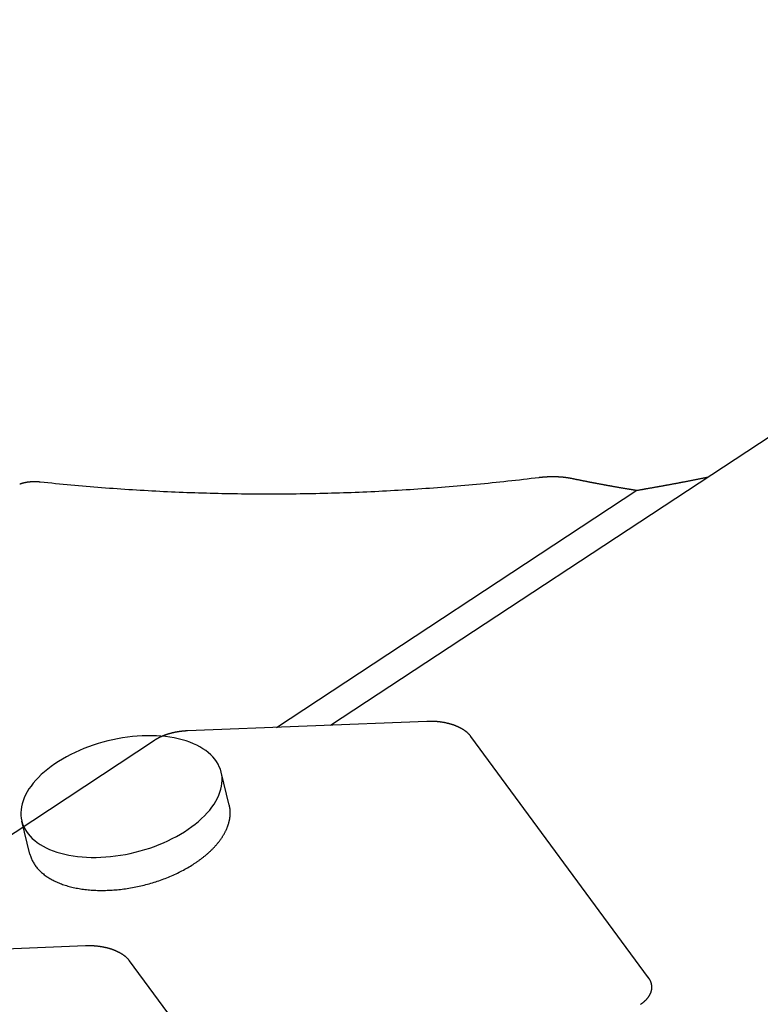
# Model space of a CAD drawing. Extents: x -756 to 876, y -730 to 859.
# Drawn here: x 47 to 90, y 2 to 60 of the extents above; entities that cross this region are included whole.
import ezdxf

# ---------------------------------------------------------------- set-up
doc = ezdxf.new("R2010")
doc.units = 0
doc.header["$LTSCALE"] = 0.5
doc.layers.get('0').update_dxf_attribs({"linetype": 'CONTINUOUS'})

msp = doc.modelspace()

# ---------------------------------------------------------------- linework, layer by layer
at = {"linetype": 'CONTINUOUS', "extrusion": (3e-16, 0.816497, 0.57735)}
for p, q in [((64.897, 18.728), (235.881, 131.252)), ((64.897, 18.728), (235.881, 131.252)), ((61.723, 18.602), (82.797, 32.471)), ((61.723, 18.602), (82.797, 32.471)), ((70.515, 18.951), (56.532, 18.397)), ((83.483, 3.956), (73.098, 18.068)), ((34.652, 4.717), (54.603, 17.847)), ((50.563, 5.821), (36.581, 5.267)), ((63.532, -9.174), (53.147, 4.938))]:
    msp.add_line(p, q, dxfattribs=at)
at = {"linetype": 'CONTINUOUS', "extrusion": (0, 0.906308, 0.422618)}
for p, q in [((58.972, 14.057), (58.496, 15.99)), ((47.32, 11.188), (46.844, 13.12))]:
    msp.add_line(p, q, dxfattribs=at)
for points in [[(46.719, 32.842, 0), (46.722, 32.843, 0), (46.726, 32.845, 0), (46.729, 32.846, 0), (46.733, 32.847, 0), (46.736, 32.849, 0), (46.74, 32.85, 0), (46.744, 32.851, 0), (46.747, 32.853, 0), (46.751, 32.854, 0), (46.754, 32.855, 0), (46.758, 32.856, 0), (46.762, 32.858, 0), (46.765, 32.859, 0), (46.769, 32.86, 0), (46.773, 32.861, 0), (46.776, 32.863, 0), (46.78, 32.864, 0), (46.783, 32.865, 0), (46.787, 32.866, 0), (46.791, 32.867, 0), (46.794, 32.869, 0), (46.798, 32.87, 0), (46.802, 32.871, 0), (46.805, 32.872, 0), (46.809, 32.873, 0), (46.813, 32.875, 0), (46.816, 32.876, 0), (46.82, 32.877, 0), (46.824, 32.878, 0), (46.828, 32.879, 0), (46.831, 32.88, 0), (46.835, 32.882, 0), (46.839, 32.883, 0), (46.843, 32.884, 0), (46.846, 32.885, 0), (46.85, 32.886, 0), (46.854, 32.887, 0), (46.858, 32.888, 0), (46.861, 32.889, 0), (46.865, 32.89, 0), (46.869, 32.892, 0), (46.873, 32.893, 0), (46.876, 32.894, 0), (46.88, 32.895, 0), (46.884, 32.896, 0), (46.888, 32.897, 0), (46.891, 32.898, 0), (46.895, 32.899, 0), (46.899, 32.9, 0), (46.903, 32.901, 0), (46.907, 32.902, 0), (46.91, 32.903, 0), (46.914, 32.904, 0), (46.918, 32.905, 0), (46.922, 32.906, 0), (46.926, 32.907, 0), (46.93, 32.908, 0), (46.934, 32.909, 0), (46.937, 32.91, 0), (46.941, 32.911, 0), (46.945, 32.912, 0), (46.949, 32.913, 0), (46.953, 32.914, 0), (46.957, 32.915, 0), (46.961, 32.916, 0), (46.964, 32.917, 0), (46.968, 32.917, 0), (46.972, 32.919, 0), (46.976, 32.919, 0), (46.98, 32.92, 0), (46.984, 32.921, 0), (46.988, 32.922, 0), (46.992, 32.923, 0), (46.995, 32.924, 0), (46.999, 32.925, 0), (47.003, 32.926, 0), (47.007, 32.926, 0), (47.011, 32.927, 0), (47.015, 32.928, 0), (47.019, 32.929, 0), (47.023, 32.93, 0), (47.027, 32.931, 0), (47.031, 32.931, 0), (47.035, 32.932, 0), (47.039, 32.933, 0), (47.043, 32.934, 0), (47.047, 32.935, 0), (47.051, 32.935, 0), (47.055, 32.936, 0), (47.059, 32.937, 0), (47.062, 32.938, 0), (47.066, 32.939, 0), (47.071, 32.939, 0), (47.074, 32.94, 0), (47.078, 32.941, 0), (47.082, 32.942, 0), (47.086, 32.942, 0), (47.09, 32.943, 0), (47.094, 32.944, 0), (47.098, 32.945, 0), (47.102, 32.945, 0), (47.106, 32.946, 0), (47.11, 32.947, 0), (47.114, 32.947, 0), (47.118, 32.948, 0), (47.123, 32.949, 0), (47.127, 32.949, 0), (47.13, 32.95, 0), (47.135, 32.951, 0), (47.139, 32.951, 0), (47.143, 32.952, 0), (47.147, 32.953, 0), (47.151, 32.953, 0), (47.155, 32.954, 0), (47.159, 32.955, 0), (47.163, 32.955, 0), (47.167, 32.956, 0), (47.171, 32.956, 0), (47.175, 32.957, 0), (47.179, 32.958, 0), (47.183, 32.958, 0), (47.187, 32.959, 0), (47.191, 32.959, 0), (47.195, 32.96, 0), (47.2, 32.961, 0), (47.203, 32.961, 0), (47.208, 32.962, 0), (47.212, 32.962, 0), (47.216, 32.963, 0), (47.22, 32.963, 0), (47.224, 32.964, 0), (47.228, 32.964, 0), (47.232, 32.965, 0), (47.236, 32.965, 0), (47.24, 32.966, 0), (47.245, 32.966, 0), (47.249, 32.967, 0), (47.253, 32.967, 0), (47.257, 32.968, 0), (47.261, 32.968, 0), (47.265, 32.969, 0), (47.269, 32.969, 0), (47.273, 32.97, 0), (47.277, 32.97, 0), (47.282, 32.97, 0), (47.286, 32.971, 0), (47.29, 32.971, 0), (47.294, 32.972, 0), (47.298, 32.972, 0), (47.302, 32.972, 0), (47.306, 32.973, 0), (47.31, 32.973, 0), (47.315, 32.974, 0), (47.319, 32.974, 0), (47.323, 32.974, 0), (47.327, 32.975, 0), (47.331, 32.975, 0), (47.335, 32.976, 0), (47.339, 32.976, 0), (47.343, 32.976, 0), (47.348, 32.977, 0), (47.352, 32.977, 0), (47.356, 32.977, 0), (47.36, 32.978, 0), (47.364, 32.978, 0), (47.368, 32.978, 0), (47.373, 32.978, 0), (47.377, 32.979, 0), (47.381, 32.979, 0), (47.385, 32.979, 0), (47.389, 32.98, 0), (47.393, 32.98, 0), (47.398, 32.98, 0), (47.402, 32.98, 0), (47.406, 32.981, 0), (47.41, 32.981, 0), (47.414, 32.981, 0), (47.419, 32.981, 0), (47.423, 32.982, 0), (47.427, 32.982, 0), (47.431, 32.982, 0), (47.435, 32.982, 0), (47.439, 32.983, 0), (47.444, 32.983, 0), (47.448, 32.983, 0), (47.452, 32.983, 0), (47.456, 32.983, 0), (47.46, 32.983, 0), (47.464, 32.984, 0), (47.469, 32.984, 0), (47.473, 32.984, 0), (47.477, 32.984, 0), (47.481, 32.984, 0), (47.485, 32.984, 0), (47.49, 32.985, 0), (47.494, 32.985, 0), (47.498, 32.985, 0), (47.502, 32.985, 0), (47.506, 32.985, 0), (47.511, 32.985, 0), (47.515, 32.985, 0), (47.519, 32.985, 0), (47.523, 32.985, 0), (47.527, 32.986, 0), (47.531, 32.986, 0), (47.536, 32.986, 0), (47.54, 32.986, 0), (47.544, 32.986, 0), (47.548, 32.986, 0), (47.552, 32.986, 0), (47.557, 32.986, 0), (47.561, 32.986, 0), (47.565, 32.986, 0), (47.569, 32.986, 0), (47.573, 32.986, 0), (47.578, 32.986, 0), (47.582, 32.986, 0), (47.586, 32.986, 0), (47.59, 32.986, 0), (47.594, 32.986, 0), (47.599, 32.986, 0), (47.603, 32.986, 0), (47.607, 32.986, 0), (47.611, 32.986, 0), (47.615, 32.986, 0), (47.62, 32.986, 0), (47.624, 32.986, 0), (47.628, 32.986, 0), (47.632, 32.986, 0), (47.636, 32.986, 0), (47.64, 32.985, 0), (47.645, 32.985, 0), (47.649, 32.985, 0), (47.653, 32.985, 0), (47.657, 32.985, 0), (47.661, 32.985, 0), (47.666, 32.985, 0), (47.67, 32.985, 0), (47.674, 32.985, 0), (47.678, 32.984, 0), (47.682, 32.984, 0), (47.686, 32.984, 0), (47.691, 32.984, 0), (47.695, 32.984, 0), (47.699, 32.984, 0), (47.703, 32.984, 0), (47.707, 32.983, 0), (47.712, 32.983, 0), (47.716, 32.983, 0), (47.72, 32.983, 0), (47.724, 32.983, 0), (47.728, 32.983, 0), (47.732, 32.982, 0), (47.736, 32.982, 0), (47.741, 32.982, 0), (47.745, 32.982, 0), (47.749, 32.981, 0), (47.753, 32.981, 0), (47.757, 32.981, 0), (47.761, 32.981, 0), (47.766, 32.981, 0), (47.77, 32.98, 0), (47.774, 32.98, 0), (47.778, 32.98, 0), (47.782, 32.98, 0), (47.786, 32.979, 0), (47.791, 32.979, 0), (47.795, 32.979, 0), (47.799, 32.978, 0), (47.803, 32.978, 0), (47.807, 32.978, 0), (47.811, 32.978, 0), (47.815, 32.977, 0), (47.819, 32.977, 0), (47.824, 32.977, 0), (47.828, 32.976, 0), (47.832, 32.976, 0), (47.836, 32.976, 0), (47.84, 32.975, 0), (47.844, 32.975, 0), (47.848, 32.975, 0), (47.852, 32.974, 0), (47.857, 32.974, 0), (47.861, 32.974, 0), (47.865, 32.973, 0), (47.869, 32.973, 0), (47.873, 32.972, 0), (47.877, 32.972, 0), (47.881, 32.972, 0), (47.885, 32.971, 0), (47.889, 32.971, 0), (47.894, 32.971, 0), (47.898, 32.97, 0), (47.902, 32.97, 0), (47.906, 32.969, 0), (47.91, 32.969, 0), (47.914, 32.968, 0), (47.918, 32.968, 0), (47.922, 32.968, 0)], [(77.075, 33.225, 0), (77.085, 33.226, 0), (77.094, 33.227, 0), (77.104, 33.229, 0), (77.114, 33.23, 0), (77.123, 33.231, 0), (77.133, 33.232, 0), (77.142, 33.233, 0), (77.152, 33.234, 0), (77.162, 33.235, 0), (77.171, 33.236, 0), (77.181, 33.237, 0), (77.191, 33.238, 0), (77.201, 33.239, 0), (77.21, 33.24, 0), (77.22, 33.242, 0), (77.23, 33.242, 0), (77.24, 33.243, 0), (77.25, 33.244, 0), (77.26, 33.245, 0), (77.269, 33.246, 0), (77.279, 33.247, 0), (77.289, 33.248, 0), (77.299, 33.249, 0), (77.309, 33.25, 0), (77.319, 33.251, 0), (77.329, 33.252, 0), (77.339, 33.252, 0), (77.349, 33.253, 0), (77.359, 33.254, 0), (77.368, 33.255, 0), (77.379, 33.256, 0), (77.388, 33.256, 0), (77.398, 33.257, 0), (77.409, 33.258, 0), (77.418, 33.258, 0), (77.428, 33.259, 0), (77.439, 33.26, 0), (77.448, 33.261, 0), (77.459, 33.261, 0), (77.469, 33.262, 0), (77.479, 33.263, 0), (77.489, 33.263, 0), (77.499, 33.264, 0), (77.509, 33.264, 0), (77.519, 33.265, 0), (77.529, 33.266, 0), (77.539, 33.266, 0), (77.549, 33.267, 0), (77.559, 33.267, 0), (77.57, 33.268, 0), (77.58, 33.268, 0), (77.59, 33.269, 0), (77.6, 33.269, 0), (77.61, 33.27, 0), (77.62, 33.27, 0), (77.63, 33.27, 0), (77.641, 33.271, 0), (77.651, 33.271, 0), (77.661, 33.272, 0), (77.671, 33.272, 0), (77.681, 33.272, 0), (77.692, 33.273, 0), (77.702, 33.273, 0), (77.712, 33.273, 0), (77.722, 33.274, 0), (77.732, 33.274, 0), (77.743, 33.274, 0), (77.753, 33.274, 0), (77.763, 33.275, 0), (77.773, 33.275, 0), (77.784, 33.275, 0), (77.794, 33.275, 0), (77.804, 33.275, 0), (77.814, 33.275, 0), (77.825, 33.276, 0), (77.835, 33.276, 0), (77.845, 33.276, 0), (77.855, 33.276, 0), (77.865, 33.276, 0), (77.876, 33.276, 0), (77.886, 33.276, 0), (77.896, 33.276, 0), (77.906, 33.276, 0), (77.917, 33.276, 0), (77.927, 33.276, 0), (77.937, 33.276, 0), (77.948, 33.276, 0), (77.958, 33.276, 0), (77.968, 33.276, 0), (77.978, 33.276, 0), (77.989, 33.275, 0), (77.999, 33.275, 0), (78.009, 33.275, 0), (78.019, 33.275, 0), (78.029, 33.275, 0), (78.04, 33.274, 0), (78.05, 33.274, 0), (78.06, 33.274, 0), (78.07, 33.274, 0), (78.081, 33.273, 0), (78.091, 33.273, 0), (78.101, 33.273, 0), (78.111, 33.272, 0), (78.122, 33.272, 0), (78.132, 33.272, 0), (78.142, 33.271, 0), (78.152, 33.271, 0), (78.163, 33.27, 0), (78.173, 33.27, 0), (78.183, 33.27, 0), (78.193, 33.269, 0), (78.203, 33.269, 0), (78.214, 33.268, 0), (78.224, 33.267, 0), (78.234, 33.267, 0), (78.244, 33.266, 0), (78.254, 33.266, 0), (78.264, 33.265, 0), (78.275, 33.265, 0), (78.285, 33.264, 0), (78.295, 33.263, 0), (78.305, 33.263, 0), (78.315, 33.262, 0), (78.325, 33.261, 0), (78.335, 33.261, 0), (78.346, 33.26, 0), (78.356, 33.259, 0), (78.366, 33.258, 0), (78.376, 33.257, 0), (78.386, 33.257, 0), (78.396, 33.256, 0), (78.406, 33.255, 0), (78.416, 33.254, 0), (78.426, 33.253, 0), (78.436, 33.252, 0), (78.446, 33.251, 0), (78.456, 33.25, 0), (78.466, 33.249, 0), (78.477, 33.248, 0), (78.487, 33.248, 0), (78.496, 33.246, 0), (78.507, 33.245, 0), (78.516, 33.244, 0), (78.526, 33.243, 0), (78.536, 33.242, 0), (78.546, 33.241, 0), (78.556, 33.24, 0), (78.566, 33.239, 0), (78.576, 33.238, 0), (78.586, 33.236, 0), (78.596, 33.235, 0), (78.606, 33.234, 0), (78.616, 33.233, 0), (78.626, 33.232, 0), (78.635, 33.23, 0), (78.645, 33.229, 0), (78.655, 33.228, 0), (78.665, 33.227, 0), (78.675, 33.225, 0), (78.684, 33.224, 0), (78.694, 33.222, 0), (78.704, 33.221, 0), (78.714, 33.22, 0), (78.724, 33.218, 0), (78.733, 33.217, 0), (78.743, 33.215, 0), (78.753, 33.214, 0), (78.762, 33.212, 0), (78.772, 33.211, 0), (78.782, 33.209, 0), (78.791, 33.208, 0), (78.801, 33.206, 0), (78.811, 33.204, 0), (78.82, 33.203, 0), (78.83, 33.201, 0), (78.839, 33.2, 0), (78.849, 33.198, 0), (78.858, 33.196, 0), (78.868, 33.194, 0), (78.877, 33.193, 0), (78.887, 33.191, 0), (78.896, 33.189, 0), (78.906, 33.188, 0), (78.915, 33.186, 0), (78.925, 33.184, 0), (78.934, 33.182, 0), (78.944, 33.18, 0), (78.953, 33.178, 0), (78.962, 33.176, 0), (78.972, 33.175, 0), (78.981, 33.172, 0)]]:
    msp.add_polyline3d(points)
at = {"linetype": 'CONTINUOUS'}
for points in [[(47.922, 32.968, 0), (48.145, 32.944, 0), (48.369, 32.92, 0), (48.592, 32.898, 0), (48.816, 32.875, 0), (49.04, 32.853, 0), (49.264, 32.831, 0), (49.488, 32.81, 0), (49.712, 32.789, 0), (49.936, 32.769, 0), (50.161, 32.748, 0), (50.386, 32.729, 0), (50.61, 32.709, 0), (50.835, 32.691, 0), (51.06, 32.672, 0), (51.285, 32.654, 0), (51.511, 32.636, 0), (51.736, 32.619, 0), (51.962, 32.602, 0), (52.187, 32.586, 0), (52.413, 32.569, 0), (52.639, 32.554, 0), (52.865, 32.539, 0), (53.091, 32.524, 0), (53.317, 32.509, 0), (53.544, 32.495, 0), (53.77, 32.482, 0), (53.996, 32.468, 0), (54.223, 32.456, 0), (54.45, 32.443, 0), (54.677, 32.431, 0), (54.904, 32.419, 0), (55.13, 32.408, 0), (55.358, 32.398, 0), (55.585, 32.387, 0), (55.812, 32.377, 0), (56.039, 32.368, 0), (56.267, 32.358, 0), (56.495, 32.35, 0), (56.722, 32.341, 0), (56.95, 32.333, 0), (57.178, 32.326, 0), (57.405, 32.319, 0), (57.633, 32.312, 0), (57.861, 32.306, 0), (58.089, 32.3, 0), (58.318, 32.294, 0), (58.546, 32.289, 0), (58.774, 32.284, 0), (59.002, 32.28, 0), (59.231, 32.276, 0), (59.459, 32.273, 0), (59.688, 32.27, 0), (59.916, 32.267, 0), (60.145, 32.265, 0), (60.373, 32.263, 0), (60.602, 32.261, 0), (60.831, 32.26, 0), (61.06, 32.26, 0), (61.288, 32.26, 0), (61.517, 32.26, 0), (61.746, 32.26, 0), (61.975, 32.261, 0), (62.204, 32.263, 0), (62.433, 32.265, 0), (62.662, 32.267, 0), (62.891, 32.27, 0), (63.121, 32.273, 0), (63.35, 32.276, 0), (63.579, 32.28, 0), (63.808, 32.284, 0), (64.037, 32.289, 0), (64.266, 32.294, 0), (64.496, 32.299, 0), (64.725, 32.305, 0), (64.954, 32.312, 0), (65.184, 32.318, 0), (65.413, 32.325, 0), (65.642, 32.333, 0), (65.871, 32.341, 0), (66.101, 32.349, 0), (66.33, 32.358, 0), (66.559, 32.367, 0), (66.789, 32.377, 0), (67.018, 32.386, 0), (67.247, 32.397, 0), (67.477, 32.408, 0), (67.706, 32.419, 0), (67.935, 32.43, 0), (68.164, 32.442, 0), (68.394, 32.455, 0), (68.623, 32.468, 0), (68.852, 32.481, 0), (69.081, 32.494, 0), (69.311, 32.508, 0), (69.54, 32.523, 0), (69.769, 32.538, 0), (69.998, 32.553, 0), (70.227, 32.569, 0), (70.456, 32.585, 0), (70.685, 32.601, 0), (70.914, 32.618, 0), (71.143, 32.635, 0), (71.372, 32.653, 0), (71.6, 32.671, 0), (71.829, 32.689, 0), (72.058, 32.708, 0), (72.287, 32.727, 0), (72.515, 32.747, 0), (72.744, 32.767, 0), (72.972, 32.788, 0), (73.201, 32.809, 0), (73.429, 32.83, 0), (73.658, 32.852, 0), (73.886, 32.874, 0), (74.114, 32.896, 0), (74.343, 32.919, 0), (74.571, 32.942, 0), (74.799, 32.966, 0), (75.027, 32.99, 0), (75.255, 33.015, 0), (75.482, 33.04, 0), (75.71, 33.065, 0), (75.938, 33.091, 0), (76.165, 33.117, 0), (76.393, 33.143, 0), (76.62, 33.17, 0), (76.848, 33.197, 0), (77.075, 33.225, 0)], [(78.981, 33.172, 0), (79.011, 33.166, 0), (79.041, 33.16, 0), (79.071, 33.154, 0), (79.101, 33.148, 0), (79.131, 33.141, 0), (79.161, 33.135, 0), (79.191, 33.129, 0), (79.221, 33.123, 0), (79.25, 33.117, 0), (79.28, 33.111, 0), (79.31, 33.105, 0), (79.34, 33.098, 0), (79.37, 33.092, 0), (79.4, 33.086, 0), (79.43, 33.08, 0), (79.46, 33.074, 0), (79.49, 33.068, 0), (79.52, 33.062, 0), (79.55, 33.056, 0), (79.58, 33.05, 0), (79.609, 33.044, 0), (79.639, 33.038, 0), (79.669, 33.032, 0), (79.699, 33.026, 0), (79.729, 33.02, 0), (79.759, 33.014, 0), (79.789, 33.008, 0), (79.819, 33.002, 0), (79.849, 32.996, 0), (79.879, 32.99, 0), (79.909, 32.985, 0), (79.938, 32.979, 0), (79.968, 32.973, 0), (79.998, 32.967, 0), (80.028, 32.961, 0), (80.058, 32.955, 0), (80.088, 32.95, 0), (80.118, 32.944, 0), (80.148, 32.938, 0), (80.177, 32.932, 0), (80.207, 32.926, 0), (80.237, 32.921, 0), (80.267, 32.915, 0), (80.297, 32.909, 0), (80.327, 32.904, 0), (80.357, 32.898, 0), (80.386, 32.892, 0), (80.416, 32.886, 0), (80.446, 32.881, 0), (80.476, 32.875, 0), (80.506, 32.869, 0), (80.536, 32.864, 0), (80.566, 32.858, 0), (80.595, 32.853, 0), (80.625, 32.847, 0), (80.655, 32.841, 0), (80.685, 32.836, 0), (80.715, 32.83, 0), (80.745, 32.825, 0), (80.774, 32.819, 0), (80.804, 32.814, 0), (80.834, 32.808, 0), (80.864, 32.803, 0), (80.894, 32.797, 0), (80.924, 32.792, 0), (80.953, 32.786, 0), (80.983, 32.781, 0), (81.013, 32.775, 0), (81.043, 32.77, 0), (81.073, 32.764, 0), (81.102, 32.759, 0), (81.132, 32.754, 0), (81.162, 32.748, 0), (81.192, 32.743, 0), (81.222, 32.738, 0), (81.251, 32.732, 0), (81.281, 32.727, 0), (81.311, 32.722, 0), (81.341, 32.716, 0), (81.37, 32.711, 0), (81.4, 32.706, 0), (81.43, 32.7, 0), (81.46, 32.695, 0), (81.49, 32.69, 0), (81.519, 32.685, 0), (81.549, 32.679, 0), (81.579, 32.674, 0), (81.609, 32.669, 0), (81.638, 32.664, 0), (81.668, 32.659, 0), (81.698, 32.654, 0), (81.728, 32.648, 0), (81.757, 32.643, 0), (81.787, 32.638, 0), (81.817, 32.633, 0), (81.847, 32.628, 0), (81.876, 32.623, 0), (81.906, 32.618, 0), (81.936, 32.613, 0), (81.966, 32.608, 0), (81.995, 32.602, 0), (82.025, 32.597, 0), (82.055, 32.593, 0), (82.084, 32.587, 0), (82.114, 32.583, 0), (82.144, 32.578, 0), (82.174, 32.572, 0), (82.203, 32.568, 0), (82.233, 32.563, 0), (82.263, 32.558, 0), (82.292, 32.553, 0), (82.322, 32.548, 0), (82.352, 32.543, 0), (82.381, 32.538, 0), (82.411, 32.533, 0), (82.441, 32.528, 0), (82.471, 32.523, 0), (82.5, 32.519, 0), (82.53, 32.514, 0), (82.559, 32.509, 0), (82.589, 32.504, 0), (82.619, 32.499, 0), (82.648, 32.495, 0), (82.678, 32.49, 0), (82.708, 32.485, 0), (82.737, 32.48, 0), (82.767, 32.476, 0), (82.797, 32.471, 0)], [(82.797, 32.471, 0), (82.829, 32.476, 0), (82.862, 32.482, 0), (82.895, 32.487, 0), (82.927, 32.493, 0), (82.96, 32.498, 0), (82.993, 32.504, 0), (83.025, 32.51, 0), (83.058, 32.515, 0), (83.091, 32.521, 0), (83.123, 32.526, 0), (83.156, 32.532, 0), (83.189, 32.537, 0), (83.221, 32.543, 0), (83.254, 32.549, 0), (83.286, 32.554, 0), (83.319, 32.56, 0), (83.352, 32.566, 0), (83.384, 32.571, 0), (83.417, 32.577, 0), (83.45, 32.583, 0), (83.482, 32.588, 0), (83.515, 32.594, 0), (83.547, 32.599, 0), (83.58, 32.605, 0), (83.612, 32.611, 0), (83.645, 32.617, 0), (83.678, 32.622, 0), (83.71, 32.628, 0), (83.743, 32.634, 0), (83.775, 32.639, 0), (83.808, 32.645, 0), (83.841, 32.651, 0), (83.873, 32.657, 0), (83.906, 32.663, 0), (83.938, 32.668, 0), (83.971, 32.674, 0), (84.003, 32.68, 0), (84.036, 32.686, 0), (84.068, 32.692, 0), (84.101, 32.697, 0), (84.133, 32.703, 0), (84.166, 32.709, 0), (84.198, 32.715, 0), (84.231, 32.721, 0), (84.264, 32.727, 0), (84.296, 32.733, 0), (84.329, 32.738, 0), (84.361, 32.744, 0), (84.394, 32.75, 0), (84.426, 32.756, 0), (84.459, 32.762, 0), (84.491, 32.768, 0), (84.524, 32.774, 0), (84.556, 32.78, 0), (84.589, 32.786, 0), (84.621, 32.792, 0), (84.654, 32.798, 0), (84.686, 32.804, 0), (84.719, 32.81, 0), (84.751, 32.816, 0), (84.784, 32.822, 0), (84.816, 32.828, 0), (84.849, 32.834, 0), (84.881, 32.84, 0), (84.913, 32.846, 0), (84.946, 32.852, 0), (84.978, 32.858, 0), (85.011, 32.864, 0), (85.043, 32.87, 0), (85.076, 32.876, 0), (85.108, 32.882, 0), (85.141, 32.888, 0), (85.173, 32.894, 0), (85.206, 32.9, 0), (85.238, 32.906, 0), (85.27, 32.913, 0), (85.303, 32.919, 0), (85.335, 32.925, 0), (85.368, 32.931, 0), (85.4, 32.937, 0), (85.432, 32.943, 0), (85.465, 32.949, 0), (85.497, 32.956, 0), (85.53, 32.962, 0), (85.562, 32.968, 0), (85.594, 32.974, 0), (85.627, 32.98, 0), (85.659, 32.987, 0), (85.692, 32.993, 0), (85.724, 32.999, 0), (85.756, 33.005, 0), (85.789, 33.012, 0), (85.821, 33.018, 0), (85.853, 33.024, 0), (85.886, 33.03, 0), (85.918, 33.037, 0), (85.951, 33.043, 0), (85.983, 33.049, 0), (86.015, 33.056, 0), (86.048, 33.062, 0), (86.08, 33.068, 0), (86.112, 33.075, 0), (86.145, 33.081, 0), (86.177, 33.087, 0), (86.209, 33.094, 0), (86.242, 33.1, 0), (86.274, 33.106, 0), (86.306, 33.113, 0), (86.339, 33.119, 0), (86.371, 33.126, 0), (86.403, 33.132, 0), (86.436, 33.138, 0), (86.468, 33.145, 0), (86.5, 33.151, 0), (86.532, 33.158, 0), (86.565, 33.164, 0), (86.597, 33.171, 0), (86.629, 33.177, 0), (86.662, 33.184, 0), (86.694, 33.19, 0), (86.726, 33.197, 0), (86.758, 33.203, 0), (86.791, 33.209, 0), (86.823, 33.216, 0), (86.855, 33.222, 0), (86.887, 33.229, 0), (86.92, 33.236, 0), (86.952, 33.242, 0)], [(73.098, 18.068, 0), (73.089, 18.081, 0), (73.079, 18.094, 0), (73.069, 18.107, 0), (73.058, 18.12, 0), (73.047, 18.132, 0), (73.037, 18.145, 0), (73.026, 18.158, 0), (73.014, 18.17, 0), (73.003, 18.183, 0), (72.991, 18.195, 0), (72.979, 18.208, 0), (72.967, 18.22, 0), (72.955, 18.232, 0), (72.942, 18.245, 0), (72.929, 18.257, 0), (72.916, 18.269, 0), (72.903, 18.281, 0), (72.89, 18.293, 0), (72.876, 18.305, 0), (72.862, 18.316, 0), (72.848, 18.328, 0), (72.834, 18.34, 0), (72.82, 18.351, 0), (72.805, 18.362, 0), (72.79, 18.374, 0), (72.775, 18.385, 0), (72.76, 18.396, 0), (72.744, 18.407, 0), (72.729, 18.418, 0), (72.713, 18.429, 0), (72.697, 18.44, 0), (72.681, 18.451, 0), (72.664, 18.461, 0), (72.648, 18.472, 0), (72.631, 18.482, 0), (72.614, 18.493, 0), (72.597, 18.503, 0), (72.579, 18.513, 0), (72.562, 18.523, 0), (72.544, 18.533, 0), (72.526, 18.543, 0), (72.508, 18.553, 0), (72.49, 18.563, 0), (72.472, 18.572, 0), (72.453, 18.582, 0), (72.434, 18.591, 0), (72.416, 18.6, 0), (72.397, 18.61, 0), (72.377, 18.619, 0), (72.358, 18.628, 0), (72.338, 18.637, 0), (72.319, 18.645, 0), (72.299, 18.654, 0), (72.279, 18.662, 0), (72.259, 18.671, 0), (72.239, 18.679, 0), (72.218, 18.687, 0), (72.198, 18.695, 0), (72.177, 18.703, 0), (72.156, 18.711, 0), (72.135, 18.719, 0), (72.114, 18.727, 0), (72.093, 18.734, 0), (72.071, 18.742, 0), (72.049, 18.749, 0), (72.028, 18.756, 0), (72.006, 18.763, 0), (71.984, 18.77, 0), (71.962, 18.777, 0), (71.94, 18.784, 0), (71.917, 18.79, 0), (71.895, 18.797, 0), (71.872, 18.803, 0), (71.85, 18.809, 0), (71.827, 18.815, 0), (71.804, 18.821, 0), (71.781, 18.827, 0), (71.758, 18.833, 0), (71.735, 18.838, 0), (71.711, 18.844, 0), (71.688, 18.849, 0), (71.665, 18.854, 0), (71.641, 18.859, 0), (71.617, 18.864, 0), (71.593, 18.869, 0), (71.57, 18.874, 0), (71.546, 18.878, 0), (71.521, 18.883, 0), (71.497, 18.887, 0), (71.473, 18.891, 0), (71.449, 18.895, 0), (71.424, 18.899, 0), (71.4, 18.903, 0), (71.375, 18.907, 0), (71.351, 18.91, 0), (71.326, 18.913, 0), (71.301, 18.917, 0), (71.277, 18.92, 0), (71.252, 18.923, 0), (71.227, 18.926, 0), (71.202, 18.928, 0), (71.177, 18.931, 0), (71.152, 18.933, 0), (71.127, 18.936, 0), (71.101, 18.938, 0), (71.076, 18.94, 0), (71.051, 18.942, 0), (71.026, 18.944, 0), (71, 18.945, 0), (70.975, 18.947, 0), (70.95, 18.948, 0), (70.924, 18.95, 0), (70.899, 18.951, 0), (70.873, 18.951, 0), (70.848, 18.952, 0), (70.822, 18.953, 0), (70.796, 18.954, 0), (70.771, 18.954, 0), (70.745, 18.954, 0), (70.72, 18.954, 0), (70.694, 18.954, 0), (70.668, 18.954, 0), (70.643, 18.954, 0), (70.617, 18.954, 0), (70.592, 18.953, 0), (70.566, 18.952, 0), (70.54, 18.952, 0), (70.515, 18.951, 0)], [(46.844, 13.12, 0), (46.891, 12.962, 0), (46.951, 12.808, 0), (47.025, 12.658, 0), (47.113, 12.512, 0), (47.214, 12.372, 0), (47.328, 12.237, 0), (47.455, 12.107, 0), (47.595, 11.983, 0), (47.746, 11.866, 0), (47.91, 11.754, 0), (48.085, 11.65, 0), (48.272, 11.553, 0), (48.468, 11.463, 0), (48.675, 11.38, 0), (48.892, 11.305, 0), (49.118, 11.238, 0), (49.352, 11.178, 0), (49.594, 11.127, 0), (49.844, 11.084, 0), (50.1, 11.05, 0), (50.363, 11.024, 0), (50.631, 11.006, 0), (50.904, 10.997, 0), (51.182, 10.997, 0), (51.463, 11.005, 0), (51.746, 11.022, 0), (52.032, 11.047, 0), (52.32, 11.081, 0), (52.609, 11.123, 0), (52.897, 11.173, 0), (53.185, 11.232, 0), (53.472, 11.298, 0), (53.757, 11.373, 0), (54.039, 11.454, 0), (54.318, 11.544, 0), (54.593, 11.641, 0), (54.864, 11.744, 0), (55.129, 11.855, 0), (55.388, 11.972, 0), (55.641, 12.095, 0), (55.886, 12.224, 0), (56.124, 12.359, 0), (56.353, 12.499, 0), (56.574, 12.644, 0), (56.785, 12.794, 0), (56.986, 12.948, 0), (57.177, 13.105, 0), (57.357, 13.267, 0), (57.526, 13.431, 0), (57.682, 13.598, 0), (57.827, 13.767, 0), (57.96, 13.938, 0), (58.08, 14.111, 0), (58.186, 14.285, 0), (58.28, 14.459, 0), (58.36, 14.634, 0), (58.426, 14.809, 0), (58.478, 14.982, 0), (58.516, 15.155, 0), (58.541, 15.327, 0), (58.551, 15.496, 0), (58.547, 15.663, 0), (58.529, 15.828, 0), (58.496, 15.99, 0), (58.45, 16.148, 0), (58.389, 16.302, 0), (58.315, 16.452, 0), (58.228, 16.597, 0), (58.127, 16.738, 0), (58.013, 16.873, 0), (57.885, 17.003, 0), (57.746, 17.127, 0), (57.594, 17.244, 0), (57.43, 17.355, 0), (57.255, 17.46, 0), (57.069, 17.557, 0), (56.872, 17.647, 0), (56.665, 17.73, 0), (56.448, 17.805, 0), (56.223, 17.872, 0), (55.988, 17.931, 0), (55.746, 17.983, 0), (55.496, 18.025, 0), (55.24, 18.06, 0), (54.977, 18.086, 0), (54.709, 18.103, 0), (54.436, 18.112, 0), (54.159, 18.113, 0), (53.878, 18.105, 0), (53.594, 18.088, 0), (53.308, 18.062, 0), (53.02, 18.029, 0), (52.732, 17.987, 0), (52.443, 17.936, 0), (52.155, 17.878, 0), (51.868, 17.811, 0), (51.583, 17.737, 0), (51.301, 17.655, 0), (51.022, 17.566, 0), (50.747, 17.469, 0), (50.477, 17.365, 0), (50.212, 17.255, 0), (49.952, 17.138, 0), (49.7, 17.015, 0), (49.454, 16.886, 0), (49.217, 16.751, 0), (48.987, 16.611, 0), (48.767, 16.466, 0), (48.556, 16.316, 0), (48.354, 16.162, 0), (48.163, 16.004, 0), (47.983, 15.843, 0), (47.815, 15.679, 0), (47.658, 15.512, 0), (47.513, 15.342, 0), (47.38, 15.171, 0), (47.261, 14.999, 0), (47.154, 14.825, 0), (47.061, 14.65, 0), (46.981, 14.476, 0), (46.915, 14.301, 0), (46.862, 14.127, 0), (46.824, 13.954, 0), (46.8, 13.783, 0), (46.79, 13.614, 0), (46.794, 13.446, 0), (46.812, 13.282, 0), (46.844, 13.12, 0)], [(56.532, 18.397, 0), (56.515, 18.396, 0), (56.498, 18.395, 0), (56.48, 18.394, 0), (56.463, 18.393, 0), (56.446, 18.392, 0), (56.429, 18.392, 0), (56.412, 18.39, 0), (56.395, 18.389, 0), (56.378, 18.388, 0), (56.361, 18.387, 0), (56.344, 18.386, 0), (56.327, 18.384, 0), (56.31, 18.383, 0), (56.293, 18.381, 0), (56.276, 18.38, 0), (56.258, 18.378, 0), (56.242, 18.376, 0), (56.225, 18.375, 0), (56.208, 18.373, 0), (56.191, 18.371, 0), (56.174, 18.369, 0), (56.157, 18.367, 0), (56.14, 18.365, 0), (56.123, 18.363, 0), (56.106, 18.361, 0), (56.089, 18.358, 0), (56.073, 18.356, 0), (56.056, 18.354, 0), (56.039, 18.352, 0), (56.022, 18.349, 0), (56.006, 18.347, 0), (55.989, 18.344, 0), (55.972, 18.341, 0), (55.956, 18.339, 0), (55.939, 18.336, 0), (55.922, 18.333, 0), (55.906, 18.33, 0), (55.889, 18.327, 0), (55.873, 18.324, 0), (55.856, 18.321, 0), (55.84, 18.318, 0), (55.824, 18.315, 0), (55.807, 18.312, 0), (55.791, 18.308, 0), (55.775, 18.305, 0), (55.758, 18.302, 0), (55.742, 18.298, 0), (55.726, 18.295, 0), (55.71, 18.291, 0), (55.694, 18.288, 0), (55.678, 18.284, 0), (55.662, 18.28, 0), (55.646, 18.276, 0), (55.63, 18.273, 0), (55.614, 18.269, 0), (55.598, 18.265, 0), (55.582, 18.261, 0), (55.566, 18.257, 0), (55.55, 18.253, 0), (55.535, 18.248, 0), (55.519, 18.244, 0), (55.504, 18.24, 0), (55.488, 18.236, 0), (55.472, 18.231, 0), (55.457, 18.227, 0), (55.442, 18.222, 0), (55.426, 18.218, 0), (55.411, 18.213, 0), (55.396, 18.209, 0), (55.38, 18.204, 0), (55.365, 18.199, 0), (55.35, 18.194, 0), (55.335, 18.189, 0), (55.32, 18.184, 0), (55.305, 18.179, 0), (55.29, 18.174, 0), (55.275, 18.169, 0), (55.26, 18.164, 0), (55.246, 18.159, 0), (55.231, 18.154, 0), (55.216, 18.148, 0), (55.202, 18.143, 0), (55.187, 18.138, 0), (55.173, 18.132, 0), (55.158, 18.127, 0), (55.144, 18.121, 0), (55.13, 18.116, 0), (55.115, 18.11, 0), (55.101, 18.104, 0), (55.087, 18.099, 0), (55.073, 18.093, 0), (55.059, 18.087, 0), (55.045, 18.081, 0), (55.032, 18.075, 0), (55.018, 18.069, 0), (55.004, 18.063, 0), (54.99, 18.057, 0), (54.977, 18.051, 0), (54.963, 18.045, 0), (54.95, 18.039, 0), (54.937, 18.032, 0), (54.923, 18.026, 0), (54.91, 18.02, 0), (54.897, 18.013, 0), (54.884, 18.007, 0), (54.871, 18, 0), (54.858, 17.994, 0), (54.845, 17.987, 0), (54.832, 17.981, 0), (54.819, 17.974, 0), (54.807, 17.967, 0), (54.794, 17.96, 0), (54.782, 17.954, 0), (54.769, 17.947, 0), (54.757, 17.94, 0), (54.744, 17.933, 0), (54.732, 17.926, 0), (54.72, 17.919, 0), (54.708, 17.912, 0), (54.696, 17.905, 0), (54.684, 17.898, 0), (54.672, 17.891, 0), (54.661, 17.883, 0), (54.649, 17.876, 0), (54.637, 17.869, 0), (54.626, 17.861, 0), (54.614, 17.854, 0), (54.603, 17.847, 0)], [(57.003, 10.68, 0), (57.037, 10.703, 0), (57.071, 10.727, 0), (57.105, 10.75, 0), (57.139, 10.774, 0), (57.172, 10.797, 0), (57.205, 10.821, 0), (57.238, 10.845, 0), (57.27, 10.869, 0), (57.303, 10.893, 0), (57.335, 10.917, 0), (57.367, 10.941, 0), (57.398, 10.966, 0), (57.43, 10.99, 0), (57.461, 11.014, 0), (57.492, 11.039, 0), (57.522, 11.064, 0), (57.553, 11.089, 0), (57.583, 11.114, 0), (57.613, 11.139, 0), (57.642, 11.164, 0), (57.671, 11.189, 0), (57.7, 11.214, 0), (57.729, 11.24, 0), (57.758, 11.265, 0), (57.786, 11.291, 0), (57.813, 11.316, 0), (57.841, 11.342, 0), (57.868, 11.368, 0), (57.895, 11.394, 0), (57.922, 11.42, 0), (57.949, 11.446, 0), (57.975, 11.472, 0), (58.001, 11.498, 0), (58.026, 11.524, 0), (58.052, 11.55, 0), (58.077, 11.577, 0), (58.101, 11.603, 0), (58.126, 11.63, 0), (58.15, 11.656, 0), (58.174, 11.683, 0), (58.197, 11.709, 0), (58.22, 11.736, 0), (58.243, 11.763, 0), (58.266, 11.79, 0), (58.288, 11.816, 0), (58.31, 11.843, 0), (58.332, 11.87, 0), (58.353, 11.897, 0), (58.374, 11.924, 0), (58.395, 11.951, 0), (58.415, 11.979, 0), (58.435, 12.006, 0), (58.455, 12.033, 0), (58.474, 12.06, 0), (58.494, 12.087, 0), (58.512, 12.115, 0), (58.531, 12.142, 0), (58.549, 12.169, 0), (58.567, 12.197, 0), (58.584, 12.224, 0), (58.602, 12.252, 0), (58.618, 12.279, 0), (58.635, 12.306, 0), (58.651, 12.334, 0), (58.667, 12.361, 0), (58.683, 12.389, 0), (58.698, 12.416, 0), (58.713, 12.444, 0), (58.727, 12.472, 0), (58.741, 12.499, 0), (58.755, 12.527, 0), (58.769, 12.554, 0), (58.782, 12.582, 0), (58.795, 12.61, 0), (58.807, 12.637, 0), (58.819, 12.665, 0), (58.831, 12.692, 0), (58.843, 12.72, 0), (58.854, 12.747, 0), (58.865, 12.775, 0), (58.875, 12.803, 0), (58.885, 12.83, 0), (58.895, 12.858, 0), (58.905, 12.885, 0), (58.914, 12.913, 0), (58.922, 12.94, 0), (58.931, 12.968, 0), (58.939, 12.995, 0), (58.947, 13.023, 0), (58.954, 13.05, 0), (58.961, 13.077, 0), (58.968, 13.105, 0), (58.974, 13.132, 0), (58.98, 13.159, 0), (58.985, 13.186, 0), (58.99, 13.214, 0), (58.995, 13.241, 0), (59, 13.268, 0), (59.004, 13.295, 0), (59.008, 13.322, 0), (59.011, 13.349, 0), (59.015, 13.376, 0), (59.017, 13.403, 0), (59.02, 13.43, 0), (59.022, 13.457, 0), (59.024, 13.484, 0), (59.025, 13.51, 0), (59.026, 13.537, 0), (59.027, 13.564, 0), (59.027, 13.59, 0), (59.027, 13.617, 0), (59.026, 13.643, 0), (59.026, 13.67, 0), (59.025, 13.696, 0), (59.023, 13.722, 0), (59.021, 13.748, 0), (59.019, 13.775, 0), (59.017, 13.801, 0), (59.014, 13.827, 0), (59.011, 13.853, 0), (59.007, 13.879, 0), (59.003, 13.904, 0), (58.999, 13.93, 0), (58.994, 13.956, 0), (58.989, 13.981, 0), (58.984, 14.007, 0), (58.978, 14.032, 0), (58.972, 14.057, 0)], [(47.32, 11.188, 0), (47.334, 11.133, 0), (47.35, 11.079, 0), (47.368, 11.026, 0), (47.387, 10.973, 0), (47.408, 10.92, 0), (47.43, 10.868, 0), (47.454, 10.816, 0), (47.48, 10.765, 0), (47.507, 10.714, 0), (47.536, 10.664, 0), (47.566, 10.614, 0), (47.598, 10.565, 0), (47.632, 10.517, 0), (47.667, 10.469, 0), (47.704, 10.422, 0), (47.742, 10.375, 0), (47.782, 10.329, 0), (47.823, 10.284, 0), (47.866, 10.239, 0), (47.91, 10.195, 0), (47.956, 10.152, 0), (48.003, 10.109, 0), (48.051, 10.067, 0), (48.101, 10.026, 0), (48.153, 9.985, 0), (48.206, 9.945, 0), (48.26, 9.906, 0), (48.316, 9.868, 0), (48.373, 9.831, 0), (48.431, 9.794, 0), (48.49, 9.758, 0), (48.551, 9.723, 0), (48.614, 9.689, 0), (48.677, 9.656, 0), (48.742, 9.623, 0), (48.808, 9.591, 0), (48.876, 9.56, 0), (48.944, 9.53, 0), (49.014, 9.501, 0), (49.084, 9.473, 0), (49.157, 9.446, 0), (49.23, 9.419, 0), (49.304, 9.394, 0), (49.379, 9.369, 0), (49.456, 9.345, 0), (49.533, 9.322, 0), (49.611, 9.3, 0), (49.691, 9.279, 0), (49.771, 9.259, 0), (49.852, 9.24, 0), (49.935, 9.222, 0), (50.018, 9.205, 0), (50.102, 9.189, 0), (50.187, 9.174, 0), (50.273, 9.159, 0), (50.359, 9.146, 0), (50.447, 9.134, 0), (50.535, 9.123, 0), (50.623, 9.112, 0), (50.713, 9.103, 0), (50.803, 9.095, 0), (50.894, 9.087, 0), (50.986, 9.081, 0), (51.078, 9.076, 0), (51.17, 9.071, 0), (51.264, 9.068, 0), (51.358, 9.066, 0), (51.452, 9.064, 0), (51.547, 9.064, 0), (51.642, 9.065, 0), (51.738, 9.066, 0), (51.834, 9.069, 0), (51.93, 9.073, 0), (52.027, 9.077, 0), (52.124, 9.083, 0), (52.221, 9.09, 0), (52.319, 9.097, 0), (52.417, 9.106, 0), (52.515, 9.116, 0), (52.613, 9.126, 0), (52.712, 9.138, 0), (52.81, 9.15, 0), (52.909, 9.164, 0), (53.008, 9.179, 0), (53.106, 9.194, 0), (53.205, 9.211, 0), (53.304, 9.228, 0), (53.402, 9.247, 0), (53.501, 9.266, 0), (53.599, 9.286, 0), (53.698, 9.307, 0), (53.796, 9.33, 0), (53.894, 9.353, 0), (53.992, 9.377, 0), (54.09, 9.402, 0), (54.187, 9.428, 0), (54.284, 9.454, 0), (54.381, 9.482, 0), (54.477, 9.511, 0), (54.573, 9.54, 0), (54.669, 9.57, 0), (54.764, 9.601, 0), (54.858, 9.634, 0), (54.953, 9.666, 0), (55.046, 9.7, 0), (55.14, 9.735, 0), (55.232, 9.77, 0), (55.324, 9.806, 0), (55.416, 9.843, 0), (55.506, 9.881, 0), (55.596, 9.919, 0), (55.686, 9.958, 0), (55.775, 9.998, 0), (55.863, 10.039, 0), (55.95, 10.081, 0), (56.036, 10.123, 0), (56.122, 10.165, 0), (56.206, 10.209, 0), (56.29, 10.253, 0), (56.373, 10.298, 0), (56.456, 10.344, 0), (56.537, 10.39, 0), (56.617, 10.437, 0), (56.696, 10.484, 0), (56.774, 10.532, 0), (56.852, 10.581, 0), (56.928, 10.63, 0), (57.003, 10.68, 0)], [(53.147, 4.938, 0), (53.137, 4.951, 0), (53.127, 4.964, 0), (53.117, 4.977, 0), (53.107, 4.99, 0), (53.096, 5.003, 0), (53.085, 5.015, 0), (53.074, 5.028, 0), (53.063, 5.041, 0), (53.051, 5.053, 0), (53.04, 5.066, 0), (53.028, 5.078, 0), (53.016, 5.09, 0), (53.003, 5.103, 0), (52.991, 5.115, 0), (52.978, 5.127, 0), (52.965, 5.139, 0), (52.952, 5.151, 0), (52.938, 5.163, 0), (52.925, 5.175, 0), (52.911, 5.186, 0), (52.897, 5.198, 0), (52.883, 5.21, 0), (52.868, 5.221, 0), (52.854, 5.233, 0), (52.839, 5.244, 0), (52.824, 5.255, 0), (52.808, 5.266, 0), (52.793, 5.277, 0), (52.777, 5.288, 0), (52.761, 5.299, 0), (52.745, 5.31, 0), (52.729, 5.321, 0), (52.713, 5.332, 0), (52.696, 5.342, 0), (52.679, 5.353, 0), (52.663, 5.363, 0), (52.645, 5.373, 0), (52.628, 5.383, 0), (52.611, 5.393, 0), (52.593, 5.403, 0), (52.575, 5.413, 0), (52.557, 5.423, 0), (52.539, 5.433, 0), (52.52, 5.442, 0), (52.502, 5.452, 0), (52.483, 5.461, 0), (52.464, 5.471, 0), (52.445, 5.48, 0), (52.426, 5.489, 0), (52.407, 5.498, 0), (52.387, 5.507, 0), (52.368, 5.515, 0), (52.348, 5.524, 0), (52.328, 5.533, 0), (52.308, 5.541, 0), (52.287, 5.549, 0), (52.267, 5.558, 0), (52.246, 5.566, 0), (52.225, 5.574, 0), (52.205, 5.581, 0), (52.184, 5.589, 0), (52.163, 5.597, 0), (52.141, 5.604, 0), (52.12, 5.612, 0), (52.098, 5.619, 0), (52.077, 5.626, 0), (52.055, 5.633, 0), (52.033, 5.64, 0), (52.011, 5.647, 0), (51.988, 5.654, 0), (51.966, 5.66, 0), (51.944, 5.667, 0), (51.921, 5.673, 0), (51.898, 5.679, 0), (51.876, 5.685, 0), (51.853, 5.691, 0), (51.83, 5.697, 0), (51.807, 5.703, 0), (51.783, 5.708, 0), (51.76, 5.714, 0), (51.737, 5.719, 0), (51.713, 5.724, 0), (51.69, 5.729, 0), (51.666, 5.734, 0), (51.642, 5.739, 0), (51.618, 5.744, 0), (51.594, 5.748, 0), (51.57, 5.753, 0), (51.546, 5.757, 0), (51.522, 5.761, 0), (51.498, 5.765, 0), (51.473, 5.769, 0), (51.449, 5.773, 0), (51.424, 5.777, 0), (51.4, 5.78, 0), (51.375, 5.784, 0), (51.35, 5.787, 0), (51.325, 5.79, 0), (51.3, 5.793, 0), (51.276, 5.796, 0), (51.251, 5.799, 0), (51.225, 5.801, 0), (51.2, 5.804, 0), (51.175, 5.806, 0), (51.15, 5.808, 0), (51.125, 5.81, 0), (51.1, 5.812, 0), (51.074, 5.814, 0), (51.049, 5.816, 0), (51.024, 5.817, 0), (50.998, 5.818, 0), (50.973, 5.82, 0), (50.947, 5.821, 0), (50.922, 5.822, 0), (50.896, 5.823, 0), (50.871, 5.823, 0), (50.845, 5.824, 0), (50.82, 5.824, 0), (50.794, 5.824, 0), (50.769, 5.825, 0), (50.743, 5.825, 0), (50.717, 5.824, 0), (50.692, 5.824, 0), (50.666, 5.824, 0), (50.64, 5.823, 0), (50.615, 5.823, 0), (50.589, 5.822, 0), (50.563, 5.821, 0)], [(83.016, 2.402, 0), (83.031, 2.412, 0), (83.046, 2.422, 0), (83.061, 2.432, 0), (83.075, 2.442, 0), (83.09, 2.453, 0), (83.104, 2.463, 0), (83.118, 2.474, 0), (83.132, 2.484, 0), (83.146, 2.495, 0), (83.16, 2.505, 0), (83.174, 2.516, 0), (83.187, 2.527, 0), (83.2, 2.538, 0), (83.213, 2.548, 0), (83.226, 2.559, 0), (83.239, 2.57, 0), (83.252, 2.581, 0), (83.264, 2.593, 0), (83.276, 2.604, 0), (83.288, 2.615, 0), (83.3, 2.626, 0), (83.312, 2.638, 0), (83.324, 2.649, 0), (83.335, 2.66, 0), (83.346, 2.672, 0), (83.357, 2.683, 0), (83.368, 2.695, 0), (83.379, 2.707, 0), (83.389, 2.718, 0), (83.4, 2.73, 0), (83.41, 2.742, 0), (83.42, 2.754, 0), (83.43, 2.765, 0), (83.439, 2.777, 0), (83.449, 2.789, 0), (83.458, 2.801, 0), (83.467, 2.813, 0), (83.476, 2.825, 0), (83.485, 2.837, 0), (83.493, 2.85, 0), (83.501, 2.862, 0), (83.51, 2.874, 0), (83.518, 2.886, 0), (83.525, 2.899, 0), (83.533, 2.911, 0), (83.54, 2.923, 0), (83.548, 2.936, 0), (83.555, 2.948, 0), (83.562, 2.96, 0), (83.568, 2.973, 0), (83.575, 2.985, 0), (83.581, 2.998, 0), (83.587, 3.011, 0), (83.593, 3.023, 0), (83.599, 3.036, 0), (83.604, 3.048, 0), (83.609, 3.061, 0), (83.615, 3.074, 0), (83.619, 3.086, 0), (83.624, 3.099, 0), (83.629, 3.112, 0), (83.633, 3.124, 0), (83.637, 3.137, 0), (83.641, 3.15, 0), (83.645, 3.163, 0), (83.648, 3.176, 0), (83.652, 3.188, 0), (83.655, 3.201, 0), (83.658, 3.214, 0), (83.661, 3.227, 0), (83.663, 3.24, 0), (83.665, 3.253, 0), (83.668, 3.265, 0), (83.67, 3.278, 0), (83.671, 3.291, 0), (83.673, 3.304, 0), (83.674, 3.317, 0), (83.675, 3.33, 0), (83.677, 3.343, 0), (83.677, 3.356, 0), (83.678, 3.369, 0), (83.678, 3.381, 0), (83.678, 3.394, 0), (83.678, 3.407, 0), (83.678, 3.42, 0), (83.678, 3.433, 0), (83.677, 3.446, 0), (83.676, 3.459, 0), (83.675, 3.472, 0), (83.674, 3.484, 0), (83.673, 3.497, 0), (83.671, 3.51, 0), (83.669, 3.523, 0), (83.667, 3.536, 0), (83.665, 3.548, 0), (83.663, 3.561, 0), (83.66, 3.574, 0), (83.657, 3.587, 0), (83.654, 3.599, 0), (83.651, 3.612, 0), (83.648, 3.625, 0), (83.644, 3.637, 0), (83.64, 3.65, 0), (83.636, 3.663, 0), (83.632, 3.675, 0), (83.628, 3.688, 0), (83.623, 3.7, 0), (83.618, 3.713, 0), (83.614, 3.725, 0), (83.608, 3.738, 0), (83.603, 3.75, 0), (83.597, 3.763, 0), (83.592, 3.775, 0), (83.586, 3.787, 0), (83.58, 3.8, 0), (83.573, 3.812, 0), (83.567, 3.824, 0), (83.56, 3.836, 0), (83.553, 3.848, 0), (83.546, 3.86, 0), (83.539, 3.873, 0), (83.531, 3.885, 0), (83.524, 3.897, 0), (83.516, 3.909, 0), (83.508, 3.921, 0), (83.5, 3.932, 0), (83.492, 3.944, 0), (83.483, 3.956, 0)]]:
    msp.add_polyline3d(points, dxfattribs=at)

doc.saveas('drawing.dxf')
